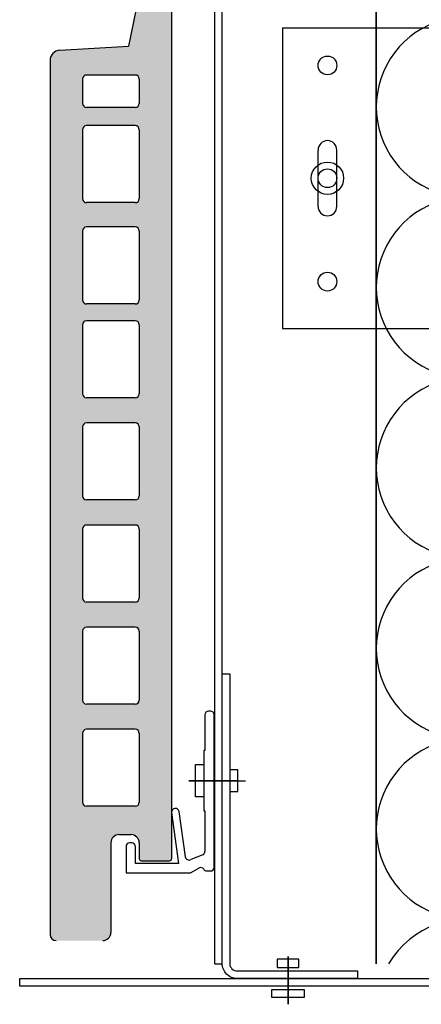
# Model space of a CAD drawing. Units: millimetres. Extents: x -418794 to 240018, y -668552 to 741331.
# Drawn here: x 105362 to 105469, y 50348 to 50610 of the extents above; entities that cross this region are included whole.
import ezdxf

# ---------------------------------------------------------------- set-up
doc = ezdxf.new("R2010")
doc.units = ezdxf.units.MM
doc.header["$LTSCALE"] = 0.3
doc.layers.add('EF dalsi cary', color=250, linetype='Continuous')

# ---------------------------------------------------------------- blocks, each defined once
blk = doc.blocks.new('A$C4FE50215')
for p, q in [((-8.01, -4.31), (-8.01, 4.31)), ((-8.01, -4.31), (-8.01, 4.31)), ((-8.01, -4.31), (-8.01, 4.31)), ((-8.01, -4.31), (-8.01, 4.31)), ((-8.01, 4.31), (-5.86, 4.31)), ((-8.01, 4.31), (-5.86, 4.31)), ((-8.01, 4.31), (-5.86, 4.31)), ((-8.01, 4.31), (-5.86, 4.31)), ((-5.86, 4.31), (-5.86, -4.31)), ((-5.86, 4.31), (-5.86, -4.31)), ((-5.86, 4.31), (-5.86, -4.31)), ((-5.86, 4.31), (-5.86, -4.31)), ((0, 2.87), (0, -2.87)), ((0, 2.87), (0, -2.87)), ((0, 2.87), (0, -2.87)), ((0, 2.87), (0, -2.87)), ((2.15, 2.87), (0, 2.87)), ((2.15, 2.87), (0, 2.87)), ((2.15, 2.87), (0, 2.87)), ((2.15, 2.87), (0, 2.87)), ((2.15, -2.87), (2.15, 2.87)), ((2.15, -2.87), (2.15, 2.87)), ((2.15, -2.87), (2.15, 2.87)), ((2.15, -2.87), (2.15, 2.87)), ((2.9, 0), (-9.82, 0)), ((-9.82, 0), (2.9, 0)), ((2.9, 0), (-9.82, 0)), ((-9.82, 0), (2.9, 0)), ((2.9, 0), (-9.82, 0)), ((-9.82, 0), (2.9, 0)), ((2.9, 0), (-9.82, 0)), ((-9.82, 0), (2.9, 0)), ((-5.86, -4.31), (-8.01, -4.31)), ((-5.86, -4.31), (-8.01, -4.31)), ((-5.86, -4.31), (-8.01, -4.31)), ((-5.86, -4.31), (-8.01, -4.31)), ((0, -2.87), (2.15, -2.87)), ((0, -2.87), (2.15, -2.87)), ((0, -2.87), (2.15, -2.87)), ((0, -2.87), (2.15, -2.87))]:
    blk.add_line(p, q)

msp = doc.modelspace()

# ---------------------------------------------------------------- hatches: boundary and pattern name
at = {"layer": 'EF dalsi cary'}
h = msp.add_hatch(color=256, dxfattribs=at)
h.paths.add_polyline_path([(105402.47, 50611.49, -0.086791), (105402.44, 50611.87), (105402.47, 50612.16), (105402.47, 50620.01), (105402.47, 50627.18, 0.414214), (105399.77, 50629.87), (105396.54, 50629.87, 0.414214), (105393.84, 50627.18), (105393.84, 50616.54), (105391.03, 50602.79), (105372.64, 50601.74, 0.394334), (105370.13, 50599.05), (105370.13, 50375.88), (105370.13, 50366.56, 0.414214), (105371.75, 50364.94), (105384.14, 50364.94, 0.414214), (105386.3, 50367.1), (105386.3, 50376.42), (105386.3, 50390.97, -0.414214), (105388.46, 50393.13), (105391.69, 50393.13, -0.414214), (105393.84, 50390.97), (105393.84, 50386.73, 0.414214), (105394.38, 50386.19), (105401.93, 50386.19, 0.414214), (105402.47, 50386.73)])
h.paths.add_polyline_path([(105393.84, 50456.07, -0.414214), (105392.77, 50454.99), (105379.83, 50454.99, -0.414214), (105378.76, 50456.07), (105378.76, 50474.4, -0.414214), (105379.83, 50475.47), (105392.77, 50475.47, -0.414214), (105393.84, 50474.4)], flags=16)
h.paths.add_polyline_path([(105393.84, 50447.23), (105393.84, 50428.91, -0.414214), (105392.77, 50427.83), (105379.83, 50427.83, -0.414214), (105378.76, 50428.91), (105378.76, 50447.23, -0.414214), (105379.83, 50448.31), (105392.77, 50448.31, -0.414214)], flags=16)
h.paths.add_polyline_path([(105392.77, 50482.16), (105379.83, 50482.16, -0.414214), (105378.76, 50483.23), (105378.76, 50501.56, -0.414214), (105379.83, 50502.63), (105392.77, 50502.63, -0.414214), (105393.84, 50501.56), (105393.84, 50483.23, -0.414214)], flags=16)
h.paths.add_polyline_path([(105392.77, 50421.15, -0.414214), (105393.84, 50420.07), (105393.84, 50401.75, -0.414214), (105392.77, 50400.67), (105379.83, 50400.67, -0.414214), (105378.76, 50401.75), (105378.76, 50420.07, -0.414214), (105379.83, 50421.15)], flags=16)
h.paths.add_polyline_path([(105392.77, 50509.32), (105379.83, 50509.32, -0.414214), (105378.76, 50510.39), (105378.76, 50528.72, -0.414214), (105379.83, 50529.79), (105392.77, 50529.79, -0.414214), (105393.84, 50528.72), (105393.84, 50510.39, -0.414214)], flags=16)
h.paths.add_polyline_path([(105392.77, 50534.27), (105379.83, 50534.27, -0.414214), (105378.76, 50535.34), (105378.76, 50553.67, -0.414214), (105379.83, 50554.74), (105392.77, 50554.74, -0.414214), (105393.84, 50553.67), (105393.84, 50535.34, -0.414214)], flags=16)
h.paths.add_polyline_path([(105392.77, 50561.21), (105379.83, 50561.21, -0.414214), (105378.76, 50562.29), (105378.76, 50580.61, -0.414214), (105379.83, 50581.69), (105392.77, 50581.69, -0.414214), (105393.84, 50580.61), (105393.84, 50562.29, -0.414214)], flags=16)
h.paths.add_polyline_path([(105392.77, 50586.54), (105379.83, 50586.54, -0.414214), (105378.76, 50587.62), (105378.76, 50594.08, -0.414214), (105379.83, 50595.16), (105392.77, 50595.16, -0.414214), (105393.84, 50594.08), (105393.84, 50587.62, -0.414214)], flags=16)

# ---------------------------------------------------------------- linework, layer by layer
for p, q in [((105413.94, 50358.77), (105413.94, 51408.77)), ((105415.94, 50358.77), (105415.94, 51408.77)), ((105456.94, 51408.77), (105456.94, 50358.77)), ((105456.94, 50358.77), (105456.94, 51066.65)), ((105402.47, 50620.01), (105402.47, 50386.66)), ((105393.84, 50616.54), (105391.03, 50602.79)), ((105402.47, 50617.8), (105402.47, 50386.66)), ((105431.94, 50607.71), (105576.94, 50607.71)), ((105431.94, 50607.71), (105431.94, 50527.71)), ((105372.71, 50601.75), (105391.03, 50602.79)), ((105370.13, 50599.05), (105370.13, 50375.88)), ((105392.77, 50595.16), (105379.83, 50595.16)), ((105378.76, 50594.08), (105378.76, 50587.62)), ((105393.84, 50594.08), (105393.84, 50587.62)), ((105392.77, 50586.54), (105379.83, 50586.54)), ((105392.77, 50581.69), (105379.83, 50581.69)), ((105378.76, 50580.61), (105378.76, 50562.29)), ((105393.84, 50580.61), (105393.84, 50562.29)), ((105441.44, 50560.21), (105441.44, 50575.21)), ((105446.44, 50560.21), (105446.44, 50575.21)), ((105392.77, 50561.21), (105379.83, 50561.21)), ((105378.76, 50553.67), (105378.76, 50535.34)), ((105392.77, 50554.74), (105379.83, 50554.74)), ((105393.84, 50553.67), (105393.84, 50535.34)), ((105456.94, 50388.61), (105456.94, 50548.61)), ((105392.77, 50534.27), (105379.83, 50534.27)), ((105392.77, 50529.79), (105379.83, 50529.79)), ((105378.76, 50528.72), (105378.76, 50510.39)), ((105393.84, 50528.72), (105393.84, 50510.39)), ((105431.94, 50527.71), (105576.94, 50527.71)), ((105431.94, 50527.71), (105576.94, 50527.71)), ((105392.77, 50509.32), (105379.83, 50509.32)), ((105392.77, 50509.32), (105379.83, 50509.32)), ((105378.76, 50501.56), (105378.76, 50483.23)), ((105392.77, 50502.63), (105379.83, 50502.63)), ((105393.84, 50501.56), (105393.84, 50483.23)), ((105392.77, 50482.16), (105379.83, 50482.16)), ((105378.76, 50474.4), (105378.76, 50456.07)), ((105392.77, 50475.47), (105379.83, 50475.47)), ((105393.84, 50474.4), (105393.84, 50456.07)), ((105392.77, 50454.99), (105379.83, 50454.99)), ((105392.77, 50454.99), (105379.83, 50454.99)), ((105392.77, 50448.31), (105379.83, 50448.31)), ((105378.76, 50447.23), (105378.76, 50428.91)), ((105393.84, 50447.23), (105393.84, 50428.91)), ((105413.94, 50385.09), (105413.94, 50429.86)), ((105392.77, 50427.83), (105379.83, 50427.83)), ((105378.76, 50420.07), (105378.76, 50401.75)), ((105392.77, 50421.15), (105379.83, 50421.15)), ((105393.84, 50420.07), (105393.84, 50401.75)), ((105408.85, 50403.17), (105408.85, 50411.78)), ((105408.85, 50403.17), (105408.85, 50411.78)), ((105408.85, 50403.17), (105408.85, 50411.78)), ((105408.85, 50403.17), (105408.85, 50411.78)), ((105408.85, 50411.78), (105411, 50411.78)), ((105408.85, 50411.78), (105411, 50411.78)), ((105408.85, 50411.78), (105411, 50411.78)), ((105408.85, 50411.78), (105411, 50411.78)), ((105411, 50411.78), (105411, 50403.17)), ((105411, 50411.78), (105411, 50403.17)), ((105411, 50411.78), (105411, 50403.17)), ((105411, 50411.78), (105411, 50403.17)), ((105417.94, 50410.34), (105417.94, 50404.6)), ((105420.09, 50410.34), (105417.94, 50410.34)), ((105420.09, 50404.6), (105420.09, 50410.34)), ((105419.77, 50407.47), (105407.04, 50407.47)), ((105407.04, 50407.47), (105419.77, 50407.47)), ((105419.77, 50407.47), (105407.04, 50407.47)), ((105407.04, 50407.47), (105419.77, 50407.47)), ((105419.77, 50407.47), (105407.04, 50407.47)), ((105407.04, 50407.47), (105419.77, 50407.47)), ((105419.77, 50407.47), (105407.04, 50407.47)), ((105407.04, 50407.47), (105422.09, 50407.47)), ((105417.94, 50404.6), (105420.09, 50404.6)), ((105411, 50403.17), (105408.85, 50403.17)), ((105411, 50403.17), (105408.85, 50403.17)), ((105411, 50403.17), (105408.85, 50403.17)), ((105411, 50403.17), (105408.85, 50403.17)), ((105392.77, 50400.67), (105379.83, 50400.67)), ((105386.3, 50390.97), (105386.3, 50376.42)), ((105388.46, 50393.13), (105391.69, 50393.13)), ((105393.84, 50390.97), (105393.84, 50386.66)), ((105394.38, 50386.19), (105401.93, 50386.19)), ((105370.13, 50375.88), (105370.13, 50366.56)), ((105386.3, 50376.42), (105386.3, 50367.1)), ((105362.04, 50352.87), (105362.04, 50354.87)), ((105362.04, 50354.87), (105549.39, 50354.87)), ((105549.39, 50352.87), (105362.04, 50352.87))]:
    msp.add_line(p, q, dxfattribs=at)
at = {"layer": 'EF dalsi cary', "linetype": 'Continuous'}
for p, q in [((105411.3, 50424.97), (105411.3, 50415.47)), ((105412.8, 50425.97), (105412.3, 50425.97)), ((105413.8, 50384.47), (105413.8, 50424.97)), ((105411.3, 50415.47), (105411, 50415.47)), ((105411, 50415.47), (105411, 50399.47)), ((105402.48, 50398.98), (105404.34, 50385.47)), ((105406.12, 50387.24), (105404.46, 50399.26)), ((105411, 50399.47), (105411.3, 50399.47)), ((105411.3, 50399.47), (105411.3, 50388.67)), ((105391.84, 50390.97), (105391.34, 50390.97)), ((105390.34, 50389.97), (105390.34, 50382.97)), ((105392.84, 50385.47), (105392.84, 50389.97)), ((105404.34, 50385.47), (105392.84, 50385.47)), ((105410.8, 50387.8), (105407.61, 50386.51)), ((105390.34, 50382.97), (105407.48, 50382.97)), ((105407.48, 50382.97), (105409.67, 50384.24))]:
    msp.add_line(p, q, dxfattribs=at)
at = {"layer": 'EF dalsi cary', "ltscale": 0.1}
for p, q in [((105411.84, 50383.47), (105412.8, 50383.47)), ((105413.94, 50358.77), (105415.94, 50358.77))]:
    msp.add_line(p, q, dxfattribs=at)
at = {"layer": 'EF dalsi cary'}
msp.add_lwpolyline([(105415.94, 50435.87), (105417.94, 50435.87), (105417.94, 50358.87, 0.414214), (105419.94, 50356.87), (105451.94, 50356.87), (105451.94, 50354.87), (105419.94, 50354.87, -0.414214), (105415.94, 50358.87)], format="xyb", close=True, dxfattribs=at)
for centre, radius in [((105443.94, 50597.71), 2.5), ((105443.94, 50567.71), 4.31), ((105443.94, 50567.71), 2.5), ((105443.94, 50540.21), 2.5)]:
    msp.add_circle(centre, radius, dxfattribs=at)
for centre, radius, start, end in [((105480.94, 50586.65), 24, 69.2034, 290.7966), ((105372.83, 50599.05), 2.69, 92.6026, 180), ((105379.83, 50594.08), 1.08, 90, 180), ((105392.77, 50594.08), 1.08, 0, 90), ((105379.83, 50587.62), 1.08, 180, 270), ((105392.77, 50587.62), 1.08, 270, 0), ((105379.83, 50580.61), 1.08, 90, 180), ((105392.77, 50580.61), 1.08, 0, 90), ((105443.94, 50575.21), 2.5, 0, 180), ((105379.83, 50562.29), 1.08, 180, 270), ((105392.77, 50562.29), 1.08, 270, 0), ((105480.94, 50538.65), 24, 69.2034, 290.7966), ((105443.94, 50560.21), 2.5, 180, 0), ((105379.83, 50553.67), 1.08, 90, 180), ((105392.77, 50553.67), 1.08, 0, 90), ((105379.83, 50535.34), 1.08, 180, 270), ((105392.77, 50535.34), 1.08, 270, 0), ((105379.83, 50528.72), 1.08, 90, 180), ((105392.77, 50528.72), 1.08, 0, 90), ((105480.94, 50490.65), 24, 69.2034, 290.7966), ((105379.83, 50510.39), 1.08, 180, 270), ((105392.77, 50510.39), 1.08, 270, 0), ((105379.83, 50501.56), 1.08, 90, 180), ((105392.77, 50501.56), 1.08, 0, 90), ((105379.83, 50483.23), 1.08, 180, 270), ((105392.77, 50483.23), 1.08, 270, 0), ((105379.83, 50474.4), 1.08, 90, 180), ((105392.77, 50474.4), 1.08, 0, 90), ((105480.94, 50442.65), 24, 69.2034, 290.7966), ((105379.83, 50456.07), 1.08, 180, 270), ((105392.77, 50456.07), 1.08, 270, 0), ((105379.83, 50447.23), 1.08, 90, 180), ((105392.77, 50447.23), 1.08, 0, 90), ((105379.83, 50428.91), 1.08, 180, 270), ((105392.77, 50428.91), 1.08, 270, 0), ((105379.83, 50420.07), 1.08, 90, 180), ((105392.77, 50420.07), 1.08, 0, 90), ((105480.94, 50394.65), 24, 69.2034, 290.7966), ((105379.83, 50401.75), 1.08, 180, 270), ((105392.77, 50401.75), 1.08, 270, 0), ((105388.46, 50390.97), 2.16, 90, 180), ((105391.69, 50390.97), 2.16, 0, 90), ((105394.38, 50386.73), 0.539, 180, 270), ((105401.93, 50386.73), 0.539, 270, 0), ((105480.94, 50346.65), 24, 69.2034, 149.6832), ((105384.14, 50367.1), 2.16, 270, 0), ((105371.75, 50366.56), 1.62, 180, 270)]:
    msp.add_arc(centre, radius, start, end, dxfattribs=at)
at = {"layer": 'EF dalsi cary', "linetype": 'Continuous'}
for centre, start, end in [((105412.3, 50424.97), 90, 180), ((105412.8, 50424.97), 0, 90), ((105403.47, 50399.12), 97.8533, 187.8533), ((105403.47, 50399.12), 7.8533, 97.8533), ((105391.34, 50389.97), 90, 180), ((105391.84, 50389.97), 0, 90), ((105410.3, 50388.67), 300, 0), ((105407.11, 50387.38), 187.8533, 300), ((105410.17, 50383.37), 33.3309, 120), ((105411.84, 50384.47), 213.3309, 270), ((105412.8, 50384.47), 270, 0)]:
    msp.add_arc(centre, 1, start, end, dxfattribs=at)

# ---------------------------------------------------------------- block references
at = {"layer": 'EF dalsi cary', "color": 2, "linetype": 'Continuous', "rotation": 90.00000000000001}
msp.add_blockref('A$C4FE50215', (105433.44, 50357.83), dxfattribs=at)

doc.saveas('drawing.dxf')
